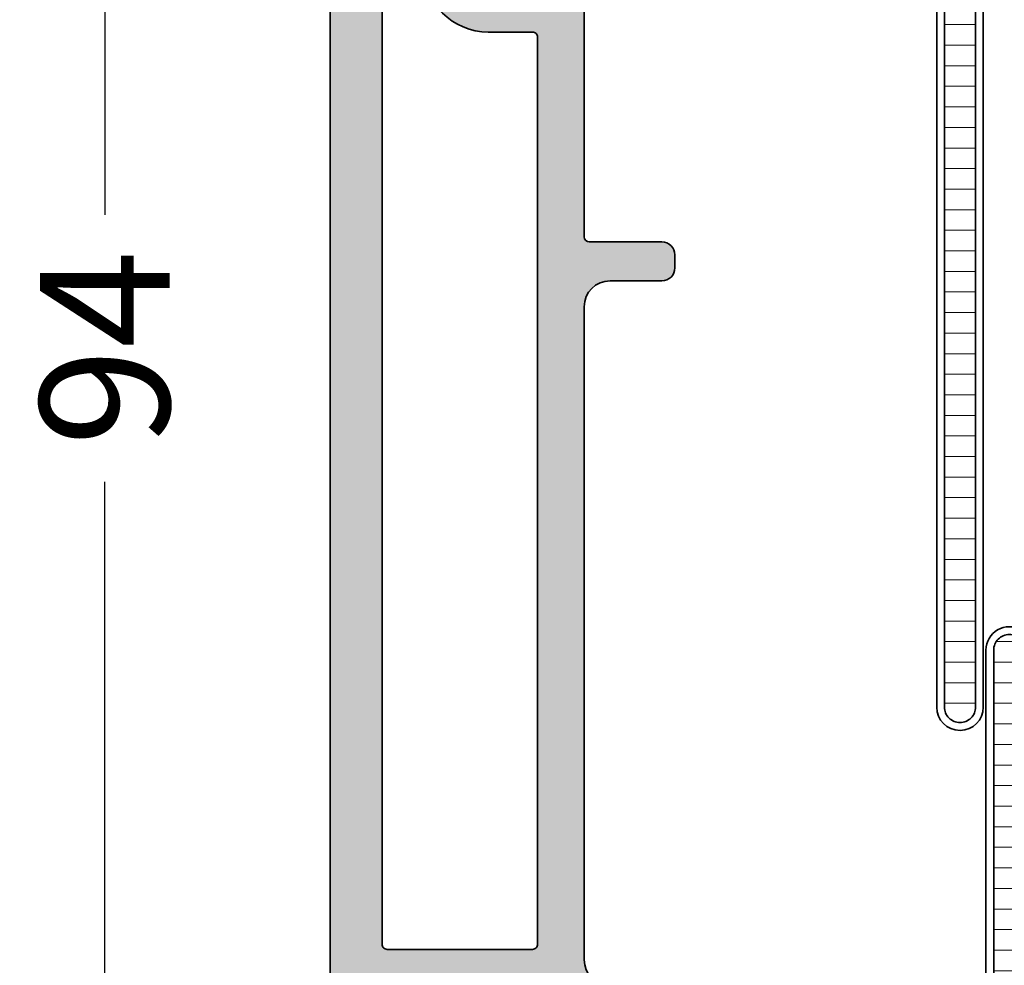
# Model space of a CAD drawing. Extents: x -5438 to -598, y -4679 to 3702.
# Drawn here: x -5149 to -5111, y 1007 to 1043 of the extents above; entities that cross this region are included whole.
import ezdxf

# ---------------------------------------------------------------- set-up
doc = ezdxf.new("R2010")
doc.units = 0
doc.header["$LTSCALE"] = 5
doc.header["$MEASUREMENT"] = 0
doc.layers.get('0').update_dxf_attribs({"linetype": 'CONTINUOUS'})
doc.layers.get('Defpoints').update_dxf_attribs({"linetype": 'CONTINUOUS'})
for name, color, linetype, lineweight in [('Al_Hatch', 7, 'CONTINUOUS', 18), ('Al_Insert_points', 6, 'CONTINUOUS', 25), ('Al_Profiles', 2, 'CONTINUOUS', 35), ('Al_Thermal_break', 2, 'CONTINUOUS', 35)]:
    doc.layers.add(name, color=color, linetype=linetype, lineweight=lineweight)
doc.layers.add('Al_Solid_Hatch', color=50, linetype='CONTINUOUS')
doc.styles.get("Standard").update_dxf_attribs({"font": 'txt', "oblique": 1})
doc.dimstyles.new('ORGADATA', dxfattribs={"dimtxt": 0.18, "dimasz": 0.18, "dimexe": 0.18, "dimexo": 0.625, "dimgap": 0.09, "dimtad": 1, "dimtih": 1, "dimtoh": 1, "dimdec": 4, "dimzin": 0, "dimdsep": 46, "dimtxsty": 'Standard', "dimcen": 0.09, "dimadec": 0, "dimazin": 0, "dimtfac": 1, "dimtdec": 4, "dimtofl": 0, "dimtmove": 2, "dimatfit": 3, "dimfxl": 1, "dimtolj": 1, "dimtzin": 0, "dimarcsym": 0})

# ---------------------------------------------------------------- blocks, each defined once
blk = doc.blocks.new('_OBLIQUE')
at = {"color": 0, "linetype": 'ByBlock'}
blk.add_line((-0.5, -0.5), (0.5, 0.5), dxfattribs=at)
blk = doc.blocks.new('*D77')
at = {"color": 0, "lineweight": -2, "transparency": 16777216}
for p, q in [((-5139.200035, 1077.5), (-5148.200035, 1077.5)), ((-5145.700035, 1077.5), (-5145.700035, 1035.652120779227)), ((-5145.700035, 983.5000000000005), (-5145.700035, 1025.347879220774)), ((-5139.200035, 983.5000000000005), (-5148.200035, 983.5000000000005))]:
    blk.add_line(p, q, dxfattribs=at)
at = {"layer": 'Defpoints', "color": 0, "transparency": 16777216}
for p in [(-5139.200035, 1077.5), (-5145.700035, 983.5000000000005), (-5139.200035, 983.5000000000005)]:
    blk.add_point(p, dxfattribs=at)
at = {"color": 0, "lineweight": -2, "transparency": 16777216, "xscale": 1.666667, "yscale": 1.666667, "zscale": 1.666667}
for p, rotation in [((-5145.700035, 1077.5), 90), ((-5145.700035, 983.5000000000005), 270)]:
    blk.add_blockref('_OBLIQUE', p, dxfattribs=dict(at, rotation=rotation))
at = {"color": 0, "transparency": 16777216, "insert": (-5145.700035, 1030.5), "char_height": 5, "attachment_point": 5, "rotation": 90}
blk.add_mtext('\\A1;94', dxfattribs=at)
blk = doc.blocks.new('P-70875block', base_point=(150, 280))
at = {"layer": 'Al_Solid_Hatch'}
h = blk.add_hatch(color=256, dxfattribs=at)
h.paths.add_polyline_path([(158.5265561387443, 252.55, 0.5773502691895849), (158.266748517609, 253), (152.3, 253, -0.417554460354049), (151.7910590711267, 253.4921509775224), (151.5999999999999, 269.0000000000001), (151.6, 271.5, -0.4142135623730951), (152.1, 272), (153, 271.9999999999999, -0.4142135623730951), (153.2, 271.7999999999999), (153.2, 270.9, 0.4142135623730951), (153.6, 270.5, 0.4142135623730951), (154, 270.9), (154, 274, 0.4142135623730951), (153.5, 274.5), (153.2, 274.5, 0.4142135623730533), (153, 274.3), (153, 273.7, -0.4142135623730951), (152.5, 273.2), (151.9, 273.2, -0.4142135623730951), (151.4, 273.7), (151.4, 278.3, -0.4142135623730951), (151.9, 278.8), (152.5, 278.8, -0.4142135623730951), (153, 278.3), (152.9999999999999, 277.7, 0.4142135623730534), (153.2, 277.5), (153.5, 277.5, 0.4142135623730951), (154, 278), (154, 279.5, 0.4142135623730951), (153.5, 280), (150.5, 280, 0.4142135623730951), (150, 279.5), (150, 186.5, 0.4142135623730951), (150.5, 186), (153.5, 186, 0.4142135623730951), (154, 186.5), (154, 188, 0.4142135623730951), (153.5, 188.5), (153.1999999999999, 188.5, 0.4142135623730951), (153, 188.3), (153, 187.7, -0.4142135623730951), (152.5, 187.2), (151.9, 187.2, -0.4142135623730951), (151.4, 187.7), (151.4, 192.3, -0.4142135623730951), (151.9, 192.8), (152.5, 192.8, -0.4142135623730951), (153, 192.3), (153, 191.7, 0.4142135623730951), (153.2, 191.5), (153.5, 191.5, 0.4142135623730783), (154, 192), (154, 193.5, 0.4142135623730951), (153.5, 194), (152.1, 194, -0.4142135623730951), (151.6, 194.5), (151.6, 197.0000000000003), (151.7910743528516, 207.5090894068337, -0.4088987867220293), (152.2909917287082, 208), (157.5, 208, -0.4142135623730951), (158, 207.5), (158, 198.5, 0.4744978678080728), (158.6, 198.0101020514434, 0.4744978678080728), (159.2, 198.5), (159.2, 200.3, -0.4142135623731367), (159.4, 200.5), (162.6667485176089, 200.5, 0.5773502691896004), (162.9265561387443, 200.95), (162.5635914303791, 201.5786733162429), (161.9015373337494, 202.7253846489645, 0.876976462992879), (161.558090759189, 202.5270956766897), (160.076536686473, 201.9134158863817, -0.5345111359508056), (159.8, 202.0981917928839), (159.8, 205.7, -0.4142135623730951), (160, 205.9), (160.54, 205.9), (161.9022119698481, 205.1135265525149, 1.077346414760893), (162.3, 205.0838635262263), (162.3000000000001, 206.4, -0.414213562373045), (162.8000000000001, 206.9, 0.4142135623730951), (163.3, 207.4), (163.3, 207.9, 0.4142135623730951), (162.8, 208.4), (160.8, 208.4, -0.4142135623730951), (159.8, 209.4), (159.8, 234.6, -0.4142135623730951), (160.8, 235.6), (162.8, 235.6000000000001, 0.4142135623730951), (163.3, 236.1000000000001), (163.3, 236.6, 0.4142135623730951), (162.8, 237.1), (160, 237.1, -0.4142135623730951), (159.8, 237.3), (159.8, 246.1000000000001, 0.4142135623730951), (158.3, 247.6000000000001), (158.1, 247.6, -0.4142135623731367), (157.9, 247.8), (157.9, 248.4161364737737, 1.077346414760817), (157.5022119698481, 248.3864734474851), (156.14, 247.6), (155.6, 247.6, -0.4142135623730951), (155.4, 247.8), (155.4, 251.4018082071161, -0.534511135950746), (155.676536686473, 251.5865841136183), (157.158090759189, 250.9729043233103, 0.8769764629929084), (157.5015373337496, 250.7746153510356), (158.1635914303791, 251.9213266837571)])
h.paths.add_polyline_path([(153.1, 250, -0.4142135623730951), (153.6, 249.5), (153.6, 247.7, 0.4142135623730951), (156.1, 245.2), (157.8, 245.2, -0.4142135623730951), (158, 245), (158.0000000000001, 210, -0.4142135623730951), (157.8000000000001, 209.8), (152.2, 209.8, -0.4142135623730951), (152, 210), (152, 249.5, -0.4142135623730951), (152.5, 250)], flags=16)
at = {"layer": 'Al_Profiles'}
blk.add_lwpolyline([(159.8, 246.1000000000001), (159.8, 237.3, 0.414213562373095), (160, 237.1), (162.8, 237.1, -0.414213562373095), (163.3, 236.6), (163.3, 236.1000000000001, -0.414213562373095), (162.8, 235.6000000000001), (160.8, 235.6, 0.414213562373095), (159.8, 234.6), (159.8, 209.4, 0.414213562373095), (160.8, 208.4)], format="xyb", dxfattribs=at)
blk.add_lwpolyline([(150, 186.5), (150, 279.5)], dxfattribs=at)
blk.add_lwpolyline([(157.8000000000001, 209.8, 0.414213562373095), (158.0000000000001, 210), (158, 245, 0.414213562373095), (157.8, 245.2), (156.1, 245.2, -0.414213562373095), (153.6, 247.7), (153.6, 247.7), (153.6, 249.5, 0.414213562373095), (153.1, 250), (152.5, 250), (152.5, 250, 0.414213562373095), (152, 249.5), (152, 210, 0.414213562373095), (152.2, 209.8)], format="xyb", close=True, dxfattribs=at)
blk = doc.blocks.new('5000450-_')
at = {"layer": 'Al_Hatch'}
h = blk.add_hatch(dxfattribs=at)
h.set_pattern_fill('ANSI31', color=256, scale=0.25, angle=135, style=0)
h.set_pattern_definition([(180, (0, 0), (-1.408107571515549e-16, -0.79375), [])])
edge = h.paths.add_edge_path()
edge.add_arc((5.638859217955278, 22.43630372714533), 1.499998739249994, 272.69679416985593, 329.9999058465858, ccw=False)
edge.add_arc((5.695319641111714, 21.237630559273), 0.2999965964354605, 247.4998109371611, 272.6968611308427, ccw=False)
edge.add_line((5.580514999324227, 20.96047022283053), (4.419418999324184, 21.44141022283067))
edge.add_line((4.419418999324184, 21.44141022283067), (3.538854999324134, 21.44141022283045))
edge.add_arc((3.538854849909119, 21.24141037224564), 0.1999998505848584, 89.99995719571912, 180.0000428042809)
edge.add_line((3.338854999324316, 21.24141022283063), (3.338854999324316, 20.42083422283055))
edge.add_arc((3.638855178630497, 20.42083415453357), 0.3000001793061891, 179.999986956244, 299.9999406859549)
edge.add_arc((4.088855503459276, 19.64141022283078), 0.6000009082805229, -120.00000551271643, 120.0000055127413, ccw=False)
edge.add_arc((3.638855178630685, 18.86198629112767), 0.300000179306377, 60.00005931405718, 180.0000130437621)
edge.add_line((3.338854999324316, 18.86198622283066), (3.338854999324316, 17.84141022283076))
edge.add_arc((3.538854849909204, 17.84141007341561), 0.1999998505849437, 179.9999571956784, 270.0000428042565)
edge.add_line((3.538854999324134, 17.64141022283072), (4.088854999324316, 17.64141022283072))
edge.add_line((4.088854999324316, 17.64141022283072), (5.564963654476618, 18.49364390165285))
edge.add_arc((5.814964083368926, 18.06063144738162), 0.5000000000003334, 89.99955175248141, 120.0000567505675, ccw=False)
edge.add_line((5.814967995066458, 18.56063144736665), (6.275766313067256, 18.56062784235907))
edge.add_arc((6.423116642594786, 21.15584569633362), 2.599397589673453, 266.7503701464619, 313.2491816060097)
edge.add_line((8.204152612313113, 19.26249451291052), (9.853871808878797, 20.64677328229483))
edge.add_arc((11.8013011232492, 18.30032465382783), 3.049311742099174, 93.38009287465837, 129.6908940899282, ccw=False)
edge.add_arc((20.83885508730499, -150.4599966982342), 172.0514069210646, 90.73478951592699, 93.07098696446758, ccw=False)
edge.add_arc((18.63885499932433, 21.07730308292004), 0.4999999999999405, 3.979039320256561e-13, 90.73478951589198, ccw=False)
edge.add_line((19.13885499932427, 21.07730308292004), (19.13885505522022, 2.191410222831809))
edge.add_arc((19.7388546069751, 2.19140977458655), 0.5999995517550443, 179.9999571956988, 270.0000428042578)
edge.add_arc((19.73885550346522, 2.19140977458672), 0.5999995517552148, 269.9999571956934, 360.0000428042849)
edge.add_line((20.33885505522027, 2.191410222831809), (20.33885499932432, 21.09141022283054))
edge.add_arc((20.83885499932386, 21.09141022283099), 0.4999999999995453, 90.00000002944228, 180.0000000000521, ccw=False)
edge.add_arc((20.827523911695, -150.882709743636), 172.4741203386776, 86.9327773078773, 89.99623582087042, ccw=False)
edge.add_arc((29.89452495868161, 18.34623163360299), 3.00245589826788, 50.015648100123315, 86.91336499955668, ccw=False)
edge.add_line((31.82383817774836, 20.64677329238204), (33.47355738633529, 19.26249451291052))
edge.add_arc((35.40057944619889, 21.55694410917662), 2.996316566887845, 229.9743617147639, 270.0256382852383)
edge.add_line((35.40192021539507, 18.56062784226744), (35.86274200359423, 18.5606314473596))
edge.add_arc((35.86274591529153, 18.06063144737456), 0.5000000000003374, 59.99994324943282, 90.00044824749273, ccw=False)
edge.add_line((36.11274634418384, 18.4936439016458), (37.58885499932432, 17.64141022283072))
edge.add_line((37.58885499932432, 17.64141022283072), (38.13885499932427, 17.64141022283049))
edge.add_arc((38.13885514873912, 17.84141007341569), 0.1999998505852564, 269.999957195768, 360.0000428042972)
edge.add_line((38.33885499932432, 17.84141022283076), (38.33885499932409, 18.86198622283066))
edge.add_arc((38.03885482001773, 18.86198629112767), 0.3000001793063738, 359.9999869562379, 479.9999406859433)
edge.add_arc((37.5888544951889, 19.64141022283065), 0.6000009082805229, 59.99999448728357, 300.00000551274127, ccw=False)
edge.add_arc((38.03885482001772, 20.4208341545339), 0.3000001793066085, 240.0000593140335, 360.0000130437357)
edge.add_line((38.33885499932432, 20.42083422283078), (38.33885499932432, 21.24141022283063))
edge.add_arc((38.13885514873929, 21.24141037224564), 0.1999998505850858, 359.9999571957192, 450.0000428042808)
edge.add_line((38.13885499932427, 21.44141022283067), (37.25829099932422, 21.44141022283067))
edge.add_line((37.25829099932422, 21.44141022283067), (36.09719499932418, 20.96047022283053))
edge.add_arc((35.98239035753657, 21.23763055927353), 0.2999965964359958, 267.3031388691418, 292.5001890628215, ccw=False)
edge.add_arc((36.03885078069339, 22.43630372714534), 1.499998739250024, 210.0000941534138, 267.3032058301256, ccw=False)
edge.add_line((34.73981499932426, 21.68630222283061), (34.27498890874255, 22.49140844509772))
edge.add_arc((33.40896247858595, 21.99141022283058), 1.000000000000043, 29.99988238620885, 89.99999999999878)
edge.add_line((33.40896247858597, 22.99141022283063), (8.268747520061982, 22.99141022283063))
edge.add_arc((8.268747520061957, 21.9914102228305), 1.000000000000128, 89.99999999999858, 150.0001176138034)
edge.add_line((7.402721089905175, 22.49140844509749), (6.937894999324375, 21.68630222283061))
at = {"layer": 'Al_Insert_points'}
for p in [(3.33885550345973, 19.64141022282913), (38.33885449519254, 19.64141022282901)]:
    blk.add_point(p, dxfattribs=at)
at = {"layer": 'Al_Thermal_break'}
blk.add_lwpolyline([(6.937894999324375, 21.68630222283061, -0.2553760000000451), (5.709434999324334, 20.93796622283073, -0.1103879999999736), (5.580514999324227, 20.96047022283053), (4.419418999324184, 21.44141022283067), (3.538854999324134, 21.44141022283045, 0.4142139999999379), (3.338854999324316, 21.24141022283063), (3.338854999324316, 20.42083422283055, 0.5773500000000247), (3.788854999323907, 20.16102622283076, -1.732050999999429), (3.788854999324134, 19.12179422283068, 0.5773499999999931), (3.338854999324316, 18.86198622283066), (3.338854999324316, 17.84141022283076, 0.4142140000000211), (3.538854999324134, 17.64141022283072), (4.088854999324316, 17.64141022283072), (5.564963654476618, 18.49364390165285, -0.1316547392492529), (5.814967995066458, 18.56063144736665), (6.275766313067256, 18.56062784235907, 0.2057198731865205), (8.204152612313113, 19.26249451291052), (9.853871808878797, 20.64677328229483, -0.1597748852406264), (11.62151511572926, 21.34433173200684, -0.01019393744704342), (18.63244292691012, 21.57726196655678, -0.4179747782497513), (19.13885499932427, 21.07730308292004), (19.13885505522022, 2.191410222831809, 0.414213999999924), (19.7388550552199, 1.591410222831673, 0.4142140000000906), (20.33885505522027, 2.191410222831809), (20.33885499932432, 21.09141022283054, -0.414213562222854), (20.83885499906693, 21.59141022283054, -0.01336765554303905), (30.05619486753823, 21.34433174227413, -0.1624022435570057), (31.82383817774836, 20.64677329238204), (33.47355738633529, 19.26249451291052, 0.176557682288933), (35.40192021539507, 18.56062784226744), (35.86274200359423, 18.5606314473596, -0.1316547392491363), (36.11274634418384, 18.4936439016458), (37.58885499932432, 17.64141022283072), (38.13885499932427, 17.64141022283049, 0.4142139999997712), (38.33885499932432, 17.84141022283076), (38.33885499932409, 18.86198622283066, 0.5773499999999931), (37.88885499932427, 19.12179422283068, -1.732050999999431), (37.88885499932405, 20.16102622283076, 0.5773499999999748), (38.33885499932432, 20.42083422283078), (38.33885499932432, 21.24141022283063, 0.4142139999999377), (38.13885499932427, 21.44141022283067), (37.25829099932422, 21.44141022283067), (36.09719499932418, 20.96047022283053, -0.1103879999999655), (35.96827499932385, 20.93796622283073, -0.2553759999999606), (34.73981499932426, 21.68630222283061), (34.27498890874255, 22.49140844509772, 0.2679497424633346), (33.40896247858597, 22.99141022283063), (8.268747520061982, 22.99141022283063, 0.2679497424634046), (7.402721089905175, 22.49140844509749)], format="xyb", close=True, dxfattribs=at)
at = {"layer": 'Al_Thermal_break', "color": 5}
blk.add_lwpolyline([(18.83885500115917, 20.45730308203211), (18.83885505521999, 2.191409775178368, 1), (20.63885505522027, 2.191409774586436), (20.63885500119969, 20.45730308084869)], format="xyb", dxfattribs=at)
blk = doc.blocks.new('5000659-_')
at = {"layer": 'Al_Hatch'}
h = blk.add_hatch(dxfattribs=at)
h.set_pattern_fill('ANSI31', color=256, scale=0.25, angle=135, style=0)
h.set_pattern_definition([(180, (0, 0), (-1.665334536937735e-16, -0.79375), [])])
edge = h.paths.add_edge_path()
edge.add_arc((-1488.203852440982, 1210.563658847367), 0.599999551755158, 179.9999571957096, 270.000042804247)
edge.add_arc((-1488.203851544492, 1210.563658847368), 0.599999551755499, 269.9999571957205, 360.0000428042578)
edge.add_line((-1487.603851992737, 1210.563659295612), (-1487.603852048107, 1242.163659294735))
edge.add_arc((-1487.103852048107, 1242.163659295611), 0.4999999999998863, 89.99999999998698, 180.0000001004033, ccw=False)
edge.add_line((-1487.103852048107, 1242.663659295611), (-1477.6501798227, 1242.663659295611))
edge.add_arc((-1477.6501798227, 1239.663659295611), 3.000000000000014, 49.99999999999949, 90.0000000000025, ccw=False)
edge.add_line((-1475.72181699364, 1241.961792624968), (-1474.140305360766, 1240.634746797121))
edge.add_arc((-1472.211942531706, 1242.932880126478), 3.000000000000164, 229.9999999999974, 270.0000522140018)
edge.add_line((-1472.211939797788, 1239.932880126479), (-1471.779965044363, 1239.93288052014))
edge.add_arc((-1471.779961132665, 1239.432880520155), 0.5000000000002804, 59.999943249430885, 90.00044824749432, ccw=False)
edge.add_line((-1471.529960703773, 1239.865892974426), (-1470.053852048633, 1239.013659295611))
edge.add_line((-1470.053852048633, 1239.013659295611), (-1469.503852048633, 1239.013659295611))
edge.add_arc((-1469.503851899218, 1239.213659146196), 0.1999998505852421, 269.9999571957639, 360.0000428043012)
edge.add_line((-1469.303852048633, 1239.213659295611), (-1469.303852048633, 1240.151974131365))
edge.add_arc((-1469.653852048595, 1240.151974131341), 0.3499999999624563, 3.913499877277941e-09, 114.9010704686635)
edge.add_arc((-1470.053852552768, 1241.01365929557), 0.6000009082431885, 65.09892953691963, 294.9010704664079, ccw=False)
edge.add_arc((-1469.653852048632, 1241.875344459858), 0.3499999999999561, 245.0989295352493, 360)
edge.add_line((-1469.303852048633, 1241.875344459858), (-1469.303852048633, 1242.613659295611))
edge.add_arc((-1469.503851899217, 1242.613659445026), 0.1999998505849011, 359.9999571956662, 450.0000428043338)
edge.add_line((-1469.503852048633, 1242.813659295611), (-1470.383852048632, 1242.813659295611))
edge.add_line((-1470.383852048632, 1242.813659295611), (-1471.382793669086, 1242.399885599947))
edge.add_arc((-1471.816283998442, 1243.446427554148), 1.132768258537159, 209.9998823862509, 292.49992795773426, ccw=False)
edge.add_line((-1472.797291249577, 1242.880045438638), (-1473.365177256165, 1243.863657517879))
edge.add_arc((-1474.231203686321, 1243.363659295611), 0.9999999999999729, 29.99988238623654, 90.00000000000306)
edge.add_line((-1474.231203686321, 1244.363659295611), (-1499.376500410944, 1244.363659295611))
edge.add_arc((-1499.376500410944, 1243.363659295611), 1.000000000000007, 90.0000000000056, 150.0001176137773)
edge.add_line((-1500.2425268411, 1243.863657517878), (-1500.810412847688, 1242.880045438638))
edge.add_arc((-1501.791420098823, 1243.446427554148), 1.132768258537143, 247.5000720422649, 330.00011761374986, ccw=False)
edge.add_line((-1502.224910428179, 1242.399885599947), (-1503.223852048633, 1242.813659295611))
edge.add_line((-1503.223852048633, 1242.813659295611), (-1504.103852048632, 1242.813659295611))
edge.add_arc((-1504.103852198048, 1242.613659445026), 0.1999998505848868, 89.99995719566263, 180.0000428043379)
edge.add_line((-1504.303852048633, 1242.613659295611), (-1504.303852048633, 1241.875344459858))
edge.add_arc((-1503.953852048633, 1241.875344459858), 0.3499999999999537, 180, 294.9010704647504)
edge.add_arc((-1503.553851544497, 1241.01365929557), 0.6000009082432168, -114.90107046641339, 114.901070463086, ccw=False)
edge.add_arc((-1503.95385204867, 1240.151974131341), 0.349999999962453, 65.09892953133597, 179.9999999960871)
edge.add_line((-1504.303852048633, 1240.151974131365), (-1504.303852048633, 1239.213659295611))
edge.add_arc((-1504.103852198047, 1239.213659146196), 0.1999998505852525, 179.9999571957018, 270.0000428042331)
edge.add_line((-1504.103852048632, 1239.013659295611), (-1503.553852048633, 1239.013659295611))
edge.add_line((-1503.553852048633, 1239.013659295611), (-1502.077743393492, 1239.865892974426))
edge.add_arc((-1501.8277429646, 1239.432880520155), 0.5000000000004333, 89.99955175251063, 120.00005675056451, ccw=False)
edge.add_line((-1501.827739052902, 1239.93288052014), (-1501.395764299477, 1239.932880126479))
edge.add_arc((-1501.395761565559, 1242.932880126477), 2.999999999999384, 269.9999477859963, 310.0000000000014)
edge.add_line((-1499.467398736499, 1240.63474679712), (-1497.885887103625, 1241.961792624968))
edge.add_arc((-1495.957524274565, 1239.663659295611), 3.000000000000014, 89.99999999999739, 130.0000000000005, ccw=False)
edge.add_line((-1495.957524274565, 1242.663659295611), (-1489.303852048131, 1242.663659295611))
edge.add_arc((-1489.303852048131, 1242.163659295611), 0.4999999999997726, 1.0041628684120951e-07, 90, ccw=False)
edge.add_line((-1488.803852048132, 1242.163659296488), (-1488.803851992737, 1210.563659295612))
at = {"layer": 'Al_Insert_points'}
for p in [(-1504.303852048633, 1241.013659295611), (-1469.303852048633, 1241.013659295611)]:
    blk.add_point(p, dxfattribs=at)
at = {"layer": 'Al_Thermal_break'}
blk.add_lwpolyline([(-1488.803851992737, 1210.563659295612, 0.4142139999998131), (-1488.203851992737, 1209.963659295612, 0.4142139999998131), (-1487.603851992737, 1210.563659295612), (-1487.603852048107, 1242.163659294735, -0.4142135628864185), (-1487.103852048107, 1242.663659295611), (-1477.6501798227, 1242.663659295611, -0.1763269807084785), (-1475.72181699364, 1241.961792624968), (-1474.140305360766, 1240.634746797121, 0.1763272156184499), (-1472.211939797788, 1239.932880126479), (-1471.779965044363, 1239.93288052014, -0.1316547392491518), (-1471.529960703773, 1239.865892974426), (-1470.053852048633, 1239.013659295611), (-1469.503852048633, 1239.013659295611, 0.4142139999998128), (-1469.303852048633, 1239.213659295611), (-1469.303852048633, 1240.151974131365, 0.5480573354261413), (-1469.801220514503, 1240.469436783049, -1.566699147619231), (-1469.801220514534, 1241.557881808105, 0.5480573354261413), (-1469.303852048633, 1241.875344459858), (-1469.303852048633, 1242.613659295611, 0.4142140000004788), (-1469.503852048633, 1242.813659295611), (-1470.383852048632, 1242.813659295611), (-1471.382793669086, 1242.399885599947, -0.3763735759236795), (-1472.797291249577, 1242.880045438638), (-1473.365177256165, 1243.863657517879, 0.2679497424632255), (-1474.231203686321, 1244.363659295611), (-1499.376500410944, 1244.363659295611, 0.2679497424632495), (-1500.2425268411, 1243.863657517878), (-1500.810412847688, 1242.880045438638, -0.376373575923687), (-1502.224910428179, 1242.399885599947), (-1503.223852048633, 1242.813659295611), (-1504.103852048632, 1242.813659295611, 0.4142140000005153), (-1504.303852048633, 1242.613659295611), (-1504.303852048633, 1241.875344459858, 0.5480573354261448), (-1503.806483582731, 1241.557881808105, -1.566699147619395), (-1503.806483582762, 1240.469436783049, 0.5480573354261448), (-1504.303852048633, 1240.151974131365), (-1504.303852048633, 1239.213659295611, 0.4142139999997828), (-1504.103852048632, 1239.013659295611), (-1503.553852048633, 1239.013659295611), (-1502.077743393492, 1239.865892974426, -0.1316547392491096), (-1501.827739052902, 1239.93288052014), (-1501.395764299477, 1239.932880126479, 0.1763272156184528), (-1499.467398736499, 1240.63474679712), (-1497.885887103625, 1241.961792624968, -0.1763269807084785), (-1495.957524274565, 1242.663659295611), (-1489.303852048131, 1242.663659295611, -0.4142135618597715), (-1488.803852048132, 1242.163659296488)], format="xyb", close=True, dxfattribs=at)
at = {"layer": 'Al_Thermal_break', "color": 5}
blk.add_lwpolyline([(-1489.103852046798, 1241.829552154813), (-1489.103851992737, 1210.563658847959, 1), (-1487.303851992737, 1210.563658847367), (-1487.303852046757, 1241.829552153629)], format="xyb", dxfattribs=at)
blk = doc.blocks.new('3001975-_')
blk.add_blockref('P-70875block', (281.2899983809136, 256.1900000759471))
at = {"xscale": -1}
blk.add_blockref('5000659-_', (-1182.613853667719, -1015.222755116106), dxfattribs=at)
at = {"xscale": -1, "rotation": 180}
blk.add_blockref('5000450-_', (287.7511433815893, 199.7314102987778), dxfattribs=at)

msp = doc.modelspace()

# ---------------------------------------------------------------- block references
at = {"linetype": 'ByBlock'}
msp.add_blockref('3001975-_', (-5418.289998380914, 821.3099999240535), dxfattribs=at)

# ---------------------------------------------------------------- dimensions: what is measured, and where the dimension line sits
dim = msp.add_linear_dim(base=(-5145.700035, 983.5000000000005), p1=(-5139.200035, 1077.5), p2=(-5139.200035, 983.5000000000005), angle=90, dimstyle='ORGADATA', override={"dimtxt": 5, "dimasz": 1.666667, "dimexe": 2.5, "dimexo": 0, "dimgap": 1, "dimtad": 0, "dimzin": 12, "dimblk1": 'OBLIQUE', "dimblk2": 'OBLIQUE', "dimsah": 1, "dimdle": 0})
dim.commit()
dim.dimension.update_dxf_attribs({"geometry": '*D77', "text_midpoint": (-5145.700035, 1030.5), "text_rotation": 90})

doc.saveas('drawing.dxf')
